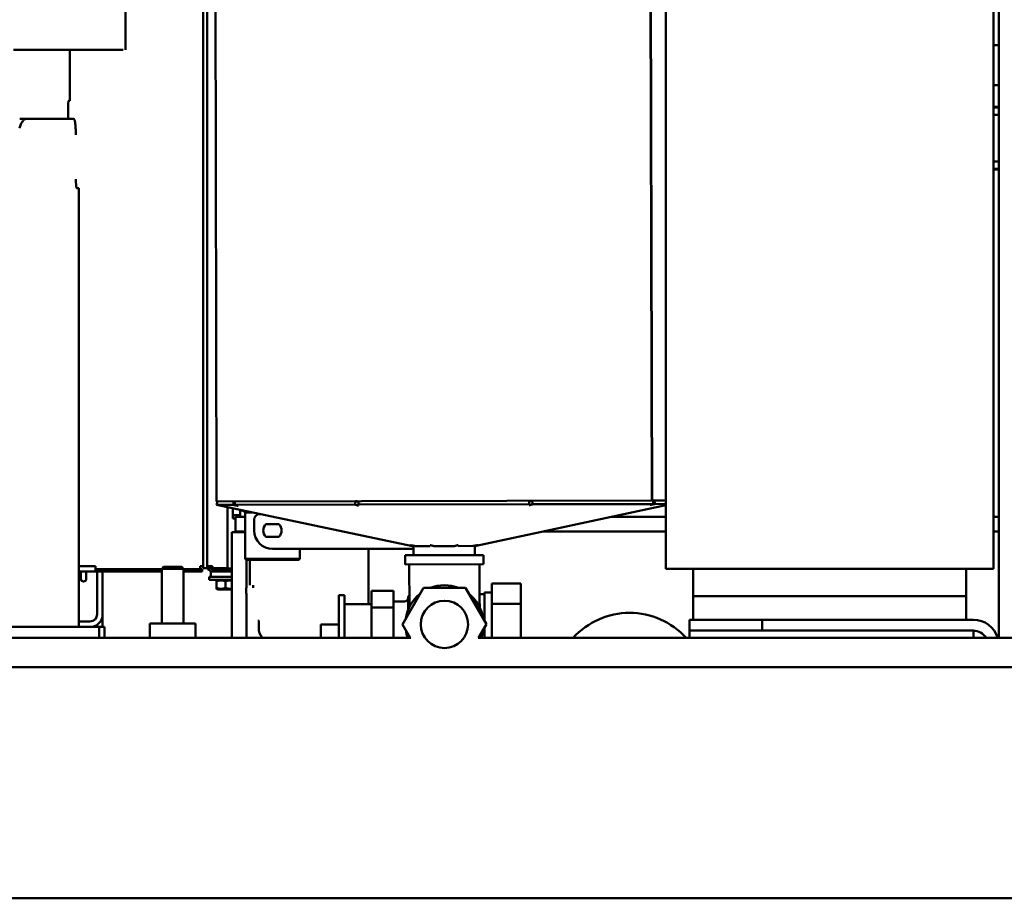
# Model space of a CAD drawing. Units: millimetres. Extents: x -2647 to 7329, y 0 to 5940.
# Drawn here: x 1820 to 2361, y 2230 to 2712 of the extents above; entities that cross this region are included whole.
import ezdxf

# ---------------------------------------------------------------- set-up
doc = ezdxf.new("R2010")
doc.units = ezdxf.units.MM
doc.layers.add('AM_0', color=7, linetype='Continuous', lineweight=50)

msp = doc.modelspace()

# ---------------------------------------------------------------- linework, layer by layer
at = {"layer": 'AM_0', "linetype": 'Continuous', "lineweight": 50}
for p, q in [((1877.74, 2695.91), (1877.55, 3232.3)), ((1927.84, 2447.93), (1926.19, 3216.93)), ((1920.48, 2411.18), (1920.48, 3107.77)), ((1922.73, 2412.28), (1922.73, 3095.22)), ((2357.53, 2372.95), (2357.53, 3056.95)), ((2166.83, 2448.44), (2165.56, 3038.41)), ((2167.04, 2448.45), (2165.77, 3038.41)), ((2174.53, 2410.95), (2174.53, 2930.95)), ((2354.53, 2410.95), (2354.53, 2930.95)), ((1816.22, 2695.89), (1828.7, 2695.89)), ((1822.46, 2695.89), (1836.97, 2695.9)), ((1822.46, 2695.89), (1822.46, 2695.89)), ((1828.7, 2695.89), (1822.46, 2695.89)), ((1836.97, 2695.9), (1849.34, 2695.9)), ((1841.74, 2695.9), (1841.74, 2695.9)), ((1849.34, 2695.9), (1841.74, 2695.9)), ((1841.74, 2695.9), (1852.29, 2695.9)), ((1847.23, 2667.95), (1847.23, 2695.9)), ((1847.23, 2695.9), (1849.34, 2695.9)), ((1849.34, 2695.9), (1847.23, 2695.9)), ((1847.23, 2695.9), (1852.29, 2695.9)), ((1852.29, 2695.9), (1864.34, 2695.91)), ((1864.34, 2695.91), (1852.29, 2695.9)), ((1852.29, 2695.9), (1852.29, 2695.9)), ((1864.34, 2695.91), (1855.52, 2695.9)), ((1855.52, 2695.9), (1864.34, 2695.91)), ((1855.52, 2695.9), (1861.91, 2695.91)), ((1855.52, 2695.9), (1861.91, 2695.91)), ((1855.52, 2695.9), (1855.52, 2695.9)), ((1855.52, 2695.9), (1855.52, 2695.9)), ((1861.91, 2695.91), (1873.44, 2695.91)), ((1861.91, 2695.91), (1861.91, 2695.91)), ((1873.44, 2695.91), (1861.91, 2695.91)), ((1863.54, 2695.91), (1863.54, 2695.91)), ((1873.44, 2695.91), (1863.54, 2695.91)), ((1863.54, 2695.91), (1873.44, 2695.91)), ((1863.54, 2695.91), (1863.54, 2695.91)), ((1863.54, 2695.91), (1865.69, 2695.91)), ((1863.54, 2695.91), (1865.69, 2695.91)), ((1865.69, 2695.91), (1876.49, 2695.91)), ((1865.69, 2695.91), (1865.69, 2695.91)), ((1876.49, 2695.91), (1865.69, 2695.91)), ((2354.53, 2698.43), (2357.53, 2698.43)), ((2354.53, 2676.43), (2357.53, 2676.43)), ((1847.23, 2667.95), (1846.57, 2667.95)), ((1846.22, 2657.95), (1846.22, 2662.95)), ((1823.25, 2657.95), (1819.66, 2657.95)), ((1823.25, 2657.95), (1849.36, 2657.95)), ((1850.99, 2619.95), (1852.23, 2619.95)), ((1852.23, 2378.95), (1852.23, 2619.95)), ((2166.83, 2448.44), (1927.84, 2447.93)), ((1928.26, 2447.93), (1927.85, 2445.97)), ((1936.89, 2445.99), (1927.85, 2445.97)), ((2035.38, 2423.36), (1927.85, 2445.97)), ((2003.86, 2446.14), (1937.68, 2446)), ((2099.52, 2446.34), (2005.77, 2446.14)), ((2070.41, 2423.43), (2174.53, 2445.8)), ((2070.41, 2423.43), (2174.53, 2445.8)), ((2099.53, 2445.81), (2099.52, 2447.86)), ((2167.85, 2446.49), (2101.43, 2446.35)), ((2166.83, 2448.44), (2167.04, 2448.45)), ((2174.53, 2448.46), (2167.04, 2448.45)), ((2174.53, 2446.51), (2168.64, 2446.49)), ((1933.73, 2411.18), (1933.73, 2444.74)), ((1936.74, 2440.43), (1936.74, 2444.1)), ((1936.74, 2440.43), (1936.74, 2438.53)), ((1936.74, 2440.43), (1940.74, 2440.43)), ((1943.49, 2439.43), (1938.23, 2439.43)), ((1938.23, 2431.43), (1938.23, 2439.43)), ((1940.74, 2440.43), (1940.74, 2443.26)), ((1940.74, 2439.43), (1940.74, 2440.43)), ((1940.74, 2440.43), (1940.76, 2440.43)), ((1943.49, 2441.4), (1943.49, 2416.4)), ((1943.99, 2441.9), (1947.23, 2441.9)), ((1945.99, 2441.9), (1945.99, 2442.16)), ((1951.99, 2440.9), (1951.49, 2440.9)), ((2174.53, 2439.43), (2144.86, 2439.43)), ((2357.53, 2439.43), (2354.53, 2439.43)), ((1936.74, 2438.53), (1938.23, 2438.53)), ((1948.49, 2437.9), (1948.49, 2431.9)), ((1962.06, 2435.4), (1954.92, 2435.4)), ((1940.23, 2430.95), (1936.23, 2430.95)), ((1936.23, 2372.95), (1936.23, 2430.95)), ((1943.49, 2431.43), (1938.23, 2431.43)), ((1940.23, 2430.95), (1943.49, 2430.95)), ((1943.19, 2430.95), (1943.19, 2431.43)), ((2174.53, 2431.43), (2107.62, 2431.43)), ((2357.53, 2431.43), (2354.53, 2431.43)), ((1954.92, 2428.4), (1962.06, 2428.4)), ((2036.33, 2423.36), (2035.38, 2423.36)), ((2036.05, 2423.36), (2036.06, 2418.36)), ((2045.21, 2423.38), (2037.13, 2423.36)), ((2058.6, 2423.41), (2047.14, 2423.38)), ((2068.64, 2423.43), (2060.52, 2423.41)), ((2070.41, 2423.43), (2069.44, 2423.43)), ((2069.75, 2423.43), (2069.76, 2418.43)), ((2070.41, 2423.43), (2070.41, 2423.43)), ((1958.49, 2421.9), (1972.34, 2421.9)), ((1972.34, 2421.9), (1974.34, 2421.9)), ((1973.49, 2421.9), (1973.49, 2416.4)), ((1974.34, 2421.9), (1990.66, 2421.9)), ((1994.67, 2421.9), (1990.66, 2421.9)), ((1994.67, 2421.9), (2036.05, 2421.9)), ((2011.23, 2391.4), (2011.23, 2421.9)), ((2031.41, 2418.35), (2074.41, 2418.44)), ((2031.42, 2413.35), (2031.41, 2418.35)), ((2074.42, 2413.44), (2074.41, 2418.44)), ((1852.23, 2412.43), (1857.23, 2412.43)), ((1857.23, 2412.43), (1861.23, 2412.43)), ((1861.23, 2409.43), (1861.23, 2412.43)), ((1943.99, 2415.9), (1943.49, 2416.4)), ((1943.49, 2416.4), (1973.49, 2416.4)), ((1972.99, 2415.9), (1943.99, 2415.9)), ((1944.23, 2400.4), (1944.23, 2415.9)), ((1945.99, 2415.9), (1945.99, 2401.9)), ((1972.99, 2415.9), (1973.49, 2416.4)), ((2031.42, 2413.35), (2074.42, 2413.44)), ((2033.72, 2389.93), (2033.67, 2413.36)), ((2072.22, 2390.01), (2072.17, 2413.44)), ((1852.23, 2409.43), (1857.23, 2409.43)), ((1853.23, 2405.43), (1853.23, 2409.43)), ((1856.23, 2409.43), (1856.23, 2405.43)), ((1861.23, 2409.43), (1857.23, 2409.43)), ((1861.23, 2410.68), (1897.73, 2410.68)), ((1861.23, 2409.43), (1862.23, 2409.43)), ((1862.23, 2405.43), (1862.23, 2409.43)), ((1865.23, 2409.43), (1862.23, 2409.43)), ((1897.73, 2409.43), (1865.23, 2409.43)), ((1865.23, 2409.43), (1865.23, 2405.43)), ((1898.73, 2411.95), (1897.73, 2410.95)), ((1897.73, 2380.95), (1897.73, 2410.95)), ((1909.73, 2410.95), (1897.73, 2410.95)), ((1898.73, 2411.95), (1908.73, 2411.95)), ((1908.73, 2411.95), (1909.73, 2410.95)), ((1909.73, 2380.95), (1909.73, 2410.95)), ((1909.73, 2410.68), (1919.98, 2410.68)), ((1919.98, 2409.43), (1909.73, 2409.43)), ((1918.88, 2412.28), (1920.48, 2412.28)), ((1918.88, 2410.68), (1918.88, 2412.28)), ((1919.98, 2409.43), (1919.98, 2410.68)), ((1922.95, 2411.18), (1920.48, 2411.18)), ((1925.58, 2412.28), (1922.73, 2412.28)), ((1924.42, 2411.18), (1925.58, 2411.18)), ((1924.74, 2409.43), (1925.58, 2409.43)), ((1924.74, 2409.43), (1924.74, 2406.43)), ((1925.58, 2411.18), (1925.58, 2412.28)), ((1925.58, 2411.18), (1925.58, 2411.15)), ((1933.73, 2411.18), (1925.58, 2411.18)), ((1925.58, 2411.15), (1936.23, 2411.15)), ((1925.58, 2410.68), (1925.58, 2411.15)), ((1925.58, 2410.68), (1933.23, 2410.68)), ((1925.58, 2409.43), (1925.58, 2410.68)), ((1933.23, 2409.43), (1925.58, 2409.43)), ((1935.23, 2410.68), (1933.23, 2410.68)), ((1933.23, 2409.43), (1933.23, 2410.68)), ((1933.23, 2409.43), (1935.23, 2409.43)), ((1935.23, 2410.68), (1936.23, 2410.68)), ((1936.23, 2409.43), (1935.23, 2409.43)), ((2174.53, 2410.95), (2354.53, 2410.95)), ((2189.53, 2395.95), (2189.53, 2410.95)), ((2339.53, 2395.95), (2339.53, 2410.95)), ((1862.23, 2405.43), (1862.23, 2385.93)), ((1865.23, 2405.43), (1865.23, 2385.93)), ((1923.73, 2406.43), (1923.73, 2404.83)), ((1924.74, 2406.43), (1923.73, 2406.43)), ((1936.23, 2404.83), (1923.73, 2404.83)), ((1928.74, 2406.43), (1924.74, 2406.43)), ((1928.28, 2404.83), (1927.73, 2404.51)), ((1927.73, 2400.39), (1927.73, 2404.06)), ((1928.74, 2406.43), (1936.23, 2406.43)), ((1932.73, 2404.06), (1932.73, 2400.39)), ((1947.84, 2400.4), (1947.84, 2401.9)), ((2094.99, 2402.91), (2078.99, 2402.91)), ((2078.99, 2402.91), (2078.99, 2391.66)), ((2094.99, 2391.66), (2094.99, 2402.91)), ((1928.28, 2399.63), (1927.73, 2399.95)), ((1928.28, 2399.63), (1936.23, 2399.63)), ((1943.99, 2397.4), (1943.99, 2400.4)), ((1944.23, 2372.95), (1944.23, 2397.35)), ((1997.99, 2396.4), (1994.99, 2396.4)), ((1994.99, 2388.4), (1994.99, 2396.4)), ((1997.99, 2372.95), (1997.99, 2396.4)), ((2012.99, 2398.87), (2024.99, 2398.87)), ((2012.99, 2389.63), (2012.99, 2398.87)), ((2024.99, 2389.63), (2024.99, 2398.87)), ((2041.4, 2400.37), (2029.89, 2380.35)), ((2064.49, 2400.42), (2041.4, 2400.37)), ((2076.08, 2380.45), (2064.49, 2400.42)), ((2072.2, 2396.9), (2074.99, 2396.9)), ((2078.99, 2397.9), (2074.99, 2397.9)), ((2074.99, 2382.33), (2074.99, 2397.9)), ((1997.99, 2391.4), (2012.99, 2391.4)), ((2024.99, 2392.9), (2030.99, 2392.9)), ((2032.99, 2388.29), (2032.99, 2394.9)), ((2033.49, 2391.66), (2033.71, 2391.79)), ((2033.49, 2389.45), (2033.49, 2391.66)), ((2072.21, 2391.81), (2072.49, 2391.66)), ((2072.49, 2391.66), (2072.49, 2389.45)), ((2094.99, 2391.66), (2078.99, 2391.66)), ((2078.99, 2391.66), (2078.99, 2372.95)), ((2094.99, 2372.95), (2094.99, 2391.66)), ((2189.53, 2382.95), (2189.53, 2395.95)), ((2189.53, 2395.95), (2302.03, 2395.95)), ((2189.53, 2395.95), (2339.53, 2395.95)), ((2302.03, 2395.95), (2339.53, 2395.95)), ((2339.53, 2382.95), (2339.53, 2395.95)), ((1865.23, 2385.93), (1865.23, 2378.95)), ((1994.99, 2380.4), (1994.99, 2388.4)), ((2012.99, 2389.63), (2024.99, 2389.63)), ((2012.99, 2372.95), (2012.99, 2389.63)), ((2024.99, 2372.95), (2024.99, 2389.63)), ((1858.23, 2381.93), (1852.23, 2381.93)), ((1862.23, 2378.95), (1862.23, 2380.18)), ((1891.23, 2372.95), (1891.23, 2380.95)), ((1891.23, 2380.95), (1916.23, 2380.95)), ((1916.23, 2372.95), (1916.23, 2380.95)), ((1951.17, 2382.4), (1950.49, 2382.4)), ((1950.99, 2378.4), (1950.99, 2382.4)), ((1984.99, 2380.4), (1984.99, 2372.95)), ((1994.99, 2380.4), (1984.99, 2380.4)), ((1994.99, 2372.95), (1994.99, 2380.4)), ((2029.89, 2380.35), (2034.19, 2372.95)), ((2071.78, 2372.95), (2076.08, 2380.45)), ((2227.53, 2382.95), (2187.53, 2382.95)), ((2187.53, 2382.95), (2187.53, 2376.95)), ((2227.53, 2382.95), (2343.53, 2382.95)), ((2227.53, 2376.95), (2227.53, 2382.95)), ((1863.23, 2378.95), (1809.23, 2378.95)), ((1863.23, 2372.95), (1863.23, 2378.95)), ((1863.23, 2378.95), (1866.23, 2378.95)), ((1866.23, 2378.95), (1866.23, 2372.95)), ((2074.99, 2372.95), (2074.99, 2378.54)), ((2187.53, 2376.95), (2227.53, 2376.95)), ((2187.53, 2376.95), (2187.53, 2372.95)), ((2227.53, 2376.95), (2343.53, 2376.95)), ((2343.53, 2372.95), (2343.53, 2376.95)), ((2034.43, 2372.95), (1172.23, 2372.95)), ((2844.23, 2372.95), (2071.55, 2372.95)), ((2844.23, 2356.95), (1172.23, 2356.95)), ((1768.23, 2229.95), (1848.23, 2229.95)), ((1848.23, 2229.95), (1968.23, 2229.95)), ((1968.23, 2229.95), (2008.23, 2229.95)), ((2008.23, 2229.95), (2168.23, 2229.95)), ((2168.23, 2229.95), (2328.23, 2229.95)), ((2328.23, 2229.95), (2488.23, 2229.95))]:
    msp.add_line(p, q, dxfattribs=at).dxf.unprotected_set("ltscale", 0)
for points in [[(1846.57, 2667.95), (1846.55, 2667.94), (1846.53, 2667.91), (1846.51, 2667.86), (1846.49, 2667.78), (1846.47, 2667.69), (1846.45, 2667.57), (1846.42, 2667.43), (1846.4, 2667.27), (1846.38, 2667.1), (1846.36, 2666.91), (1846.35, 2666.7), (1846.33, 2666.49), (1846.31, 2666.26), (1846.3, 2666.01), (1846.28, 2665.74), (1846.27, 2665.46), (1846.26, 2665.17), (1846.25, 2664.86), (1846.24, 2664.55), (1846.23, 2664.23), (1846.23, 2663.91), (1846.22, 2663.59), (1846.22, 2663.27), (1846.22, 2662.95)], [(1819.62, 2652.97), (1819.77, 2653.53), (1819.94, 2654.06), (1820.11, 2654.56), (1820.3, 2655.02), (1820.5, 2655.46), (1820.71, 2655.87), (1820.93, 2656.25), (1821.17, 2656.6), (1821.42, 2656.91), (1821.67, 2657.19), (1821.93, 2657.42), (1822.2, 2657.61), (1822.46, 2657.76), (1822.73, 2657.87), (1822.99, 2657.93), (1823.25, 2657.95)], [(1849.36, 2657.95), (1849.44, 2657.93), (1849.51, 2657.88), (1849.59, 2657.79), (1849.66, 2657.67), (1849.73, 2657.51), (1849.8, 2657.32), (1849.87, 2657.09), (1849.94, 2656.83), (1850, 2656.53), (1850.06, 2656.21), (1850.11, 2655.86), (1850.16, 2655.48), (1850.21, 2655.09), (1850.25, 2654.67), (1850.29, 2654.23), (1850.33, 2653.76), (1850.37, 2653.26), (1850.4, 2652.74), (1850.43, 2652.2), (1850.45, 2651.64), (1850.47, 2651.07), (1850.49, 2650.49), (1850.5, 2649.9), (1850.51, 2649.31)], [(1850.52, 2624.95), (1850.53, 2624.63), (1850.53, 2624.31), (1850.53, 2623.99), (1850.54, 2623.67), (1850.55, 2623.35), (1850.56, 2623.04), (1850.58, 2622.73), (1850.59, 2622.44), (1850.61, 2622.16), (1850.63, 2621.9), (1850.65, 2621.65), (1850.67, 2621.42), (1850.69, 2621.2), (1850.72, 2620.99), (1850.74, 2620.8), (1850.77, 2620.63), (1850.79, 2620.47), (1850.82, 2620.33), (1850.85, 2620.22), (1850.88, 2620.12), (1850.91, 2620.05), (1850.94, 2619.99), (1850.96, 2619.96), (1850.99, 2619.95)], [(1936.89, 2445.99), (1936.91, 2446.08), (1936.93, 2446.16), (1936.94, 2446.24), (1936.96, 2446.32), (1936.98, 2446.4), (1937, 2446.48), (1937.02, 2446.57), (1937.04, 2446.65), (1937.06, 2446.73), (1937.07, 2446.81), (1937.09, 2446.89), (1937.11, 2446.97), (1937.13, 2447.05), (1937.15, 2447.14), (1937.17, 2447.22), (1937.19, 2447.3), (1937.2, 2447.38), (1937.22, 2447.46), (1937.24, 2447.54), (1937.26, 2447.63), (1937.28, 2447.71), (1937.3, 2447.79), (1937.31, 2447.87), (1937.33, 2447.95)], [(1939.59, 2445.47), (1939.48, 2445.49), (1939.37, 2445.51), (1939.26, 2445.53), (1939.15, 2445.55), (1939.04, 2445.58), (1938.92, 2445.6), (1938.81, 2445.62), (1938.7, 2445.64), (1938.59, 2445.66), (1938.48, 2445.68), (1938.36, 2445.71), (1938.25, 2445.73), (1938.14, 2445.75), (1938.03, 2445.77), (1937.91, 2445.79), (1937.8, 2445.82), (1937.69, 2445.84), (1937.57, 2445.86), (1937.46, 2445.88), (1937.35, 2445.9), (1937.23, 2445.93), (1937.12, 2445.95), (1937, 2445.97), (1936.89, 2445.99)], [(1937.33, 2447.95), (1937.36, 2447.95), (1937.39, 2447.94), (1937.41, 2447.94), (1937.44, 2447.93), (1937.47, 2447.92), (1937.49, 2447.92), (1937.52, 2447.91), (1937.55, 2447.91), (1937.57, 2447.9), (1937.6, 2447.9), (1937.63, 2447.89), (1937.65, 2447.89), (1937.68, 2447.88), (1937.71, 2447.88), (1937.73, 2447.87), (1937.76, 2447.87), (1937.78, 2447.86), (1937.81, 2447.86), (1937.84, 2447.85), (1937.86, 2447.85), (1937.89, 2447.84), (1937.92, 2447.84), (1937.94, 2447.83), (1937.97, 2447.83)], [(1937.97, 2447.86), (1937.96, 2447.86), (1937.94, 2447.87), (1937.92, 2447.87), (1937.9, 2447.87), (1937.88, 2447.88), (1937.86, 2447.88), (1937.84, 2447.89), (1937.82, 2447.89), (1937.8, 2447.89), (1937.78, 2447.9), (1937.76, 2447.9), (1937.74, 2447.9), (1937.72, 2447.91), (1937.7, 2447.91), (1937.68, 2447.92), (1937.66, 2447.92), (1937.64, 2447.92), (1937.62, 2447.93), (1937.6, 2447.93), (1937.58, 2447.94), (1937.56, 2447.94), (1937.54, 2447.94), (1937.52, 2447.95), (1937.5, 2447.95)], [(1937.99, 2447.95), (1937.98, 2447.87), (1937.96, 2447.79), (1937.95, 2447.71), (1937.94, 2447.63), (1937.92, 2447.55), (1937.91, 2447.46), (1937.9, 2447.38), (1937.89, 2447.3), (1937.87, 2447.22), (1937.86, 2447.14), (1937.85, 2447.06), (1937.83, 2446.97), (1937.82, 2446.89), (1937.81, 2446.81), (1937.79, 2446.73), (1937.78, 2446.65), (1937.77, 2446.57), (1937.75, 2446.49), (1937.74, 2446.4), (1937.73, 2446.32), (1937.72, 2446.24), (1937.7, 2446.16), (1937.69, 2446.08), (1937.68, 2446)], [(1937.68, 2446), (1937.76, 2445.97), (1937.84, 2445.95), (1937.92, 2445.93), (1938, 2445.91), (1938.08, 2445.88), (1938.16, 2445.86), (1938.24, 2445.84), (1938.32, 2445.82), (1938.4, 2445.8), (1938.48, 2445.77), (1938.56, 2445.75), (1938.64, 2445.73), (1938.72, 2445.71), (1938.8, 2445.69), (1938.88, 2445.66), (1938.96, 2445.64), (1939.04, 2445.62), (1939.12, 2445.6), (1939.2, 2445.58), (1939.28, 2445.55), (1939.36, 2445.53), (1939.43, 2445.51), (1939.51, 2445.49), (1939.59, 2445.47)], [(2003.86, 2446.14), (2003.87, 2446.22), (2003.88, 2446.3), (2003.9, 2446.38), (2003.91, 2446.46), (2003.92, 2446.55), (2003.94, 2446.63), (2003.95, 2446.71), (2003.96, 2446.79), (2003.97, 2446.87), (2003.99, 2446.95), (2004, 2447.04), (2004.01, 2447.12), (2004.03, 2447.2), (2004.04, 2447.28), (2004.05, 2447.36), (2004.07, 2447.44), (2004.08, 2447.52), (2004.09, 2447.61), (2004.11, 2447.69), (2004.12, 2447.77), (2004.13, 2447.85), (2004.14, 2447.93), (2004.16, 2448.01), (2004.17, 2448.09)], [(2005.77, 2445.61), (2005.69, 2445.63), (2005.61, 2445.65), (2005.54, 2445.68), (2005.46, 2445.7), (2005.38, 2445.72), (2005.3, 2445.74), (2005.22, 2445.76), (2005.14, 2445.78), (2005.06, 2445.81), (2004.98, 2445.83), (2004.9, 2445.85), (2004.82, 2445.87), (2004.74, 2445.89), (2004.66, 2445.92), (2004.58, 2445.94), (2004.5, 2445.96), (2004.42, 2445.98), (2004.34, 2446), (2004.26, 2446.03), (2004.18, 2446.05), (2004.1, 2446.07), (2004.02, 2446.09), (2003.94, 2446.12), (2003.86, 2446.14)], [(2004.17, 2448.09), (2004.24, 2448.08), (2004.31, 2448.06), (2004.37, 2448.04), (2004.44, 2448.02), (2004.51, 2448), (2004.57, 2447.98), (2004.64, 2447.97), (2004.71, 2447.95), (2004.77, 2447.93), (2004.84, 2447.91), (2004.91, 2447.89), (2004.97, 2447.87), (2005.04, 2447.86), (2005.11, 2447.84), (2005.17, 2447.82), (2005.24, 2447.8), (2005.3, 2447.78), (2005.37, 2447.76), (2005.44, 2447.75), (2005.5, 2447.73), (2005.57, 2447.71), (2005.63, 2447.69), (2005.7, 2447.67), (2005.76, 2447.66)], [(2005.76, 2447.77), (2005.71, 2447.78), (2005.66, 2447.79), (2005.62, 2447.81), (2005.57, 2447.82), (2005.52, 2447.83), (2005.47, 2447.85), (2005.42, 2447.86), (2005.37, 2447.88), (2005.32, 2447.89), (2005.27, 2447.9), (2005.22, 2447.92), (2005.17, 2447.93), (2005.12, 2447.94), (2005.07, 2447.96), (2005.02, 2447.97), (2004.97, 2447.98), (2004.92, 2448), (2004.87, 2448.01), (2004.82, 2448.03), (2004.77, 2448.04), (2004.72, 2448.05), (2004.67, 2448.07), (2004.62, 2448.08), (2004.57, 2448.1)], [(2005.76, 2448.1), (2005.76, 2448.02), (2005.76, 2447.94), (2005.76, 2447.85), (2005.76, 2447.77), (2005.76, 2447.69), (2005.76, 2447.61), (2005.76, 2447.53), (2005.76, 2447.45), (2005.76, 2447.37), (2005.76, 2447.28), (2005.76, 2447.2), (2005.76, 2447.12), (2005.76, 2447.04), (2005.76, 2446.96), (2005.76, 2446.88), (2005.76, 2446.79), (2005.76, 2446.71), (2005.76, 2446.63), (2005.77, 2446.55), (2005.77, 2446.47), (2005.77, 2446.39), (2005.77, 2446.31), (2005.77, 2446.22), (2005.77, 2446.14)], [(2005.77, 2446.14), (2005.77, 2446.12), (2005.77, 2446.1), (2005.77, 2446.07), (2005.77, 2446.05), (2005.77, 2446.03), (2005.77, 2446.01), (2005.77, 2445.98), (2005.77, 2445.96), (2005.77, 2445.94), (2005.77, 2445.92), (2005.77, 2445.9), (2005.77, 2445.87), (2005.77, 2445.85), (2005.77, 2445.83), (2005.77, 2445.81), (2005.77, 2445.79), (2005.77, 2445.76), (2005.77, 2445.74), (2005.77, 2445.72), (2005.77, 2445.7), (2005.77, 2445.68), (2005.77, 2445.65), (2005.77, 2445.63), (2005.77, 2445.61)], [(2099.52, 2447.86), (2099.59, 2447.88), (2099.65, 2447.89), (2099.72, 2447.91), (2099.79, 2447.93), (2099.85, 2447.95), (2099.92, 2447.97), (2099.98, 2447.99), (2100.05, 2448), (2100.11, 2448.02), (2100.18, 2448.04), (2100.25, 2448.06), (2100.31, 2448.08), (2100.38, 2448.1), (2100.45, 2448.12), (2100.51, 2448.13), (2100.58, 2448.15), (2100.65, 2448.17), (2100.71, 2448.19), (2100.78, 2448.21), (2100.85, 2448.23), (2100.91, 2448.25), (2100.98, 2448.27), (2101.05, 2448.28), (2101.11, 2448.3)], [(2099.52, 2448.3), (2099.52, 2448.28), (2099.52, 2448.26), (2099.52, 2448.24), (2099.52, 2448.23), (2099.52, 2448.21), (2099.52, 2448.19), (2099.52, 2448.17), (2099.52, 2448.15), (2099.52, 2448.13), (2099.52, 2448.11), (2099.52, 2448.1), (2099.52, 2448.08), (2099.52, 2448.06), (2099.52, 2448.04), (2099.52, 2448.02), (2099.52, 2448), (2099.52, 2447.98), (2099.52, 2447.97), (2099.52, 2447.95), (2099.52, 2447.93), (2099.52, 2447.91), (2099.52, 2447.89), (2099.52, 2447.88), (2099.52, 2447.86)], [(2099.52, 2446.34), (2099.52, 2446.43), (2099.52, 2446.51), (2099.52, 2446.59), (2099.52, 2446.67), (2099.52, 2446.75), (2099.52, 2446.83), (2099.52, 2446.92), (2099.52, 2447), (2099.52, 2447.08), (2099.52, 2447.16), (2099.52, 2447.24), (2099.52, 2447.32), (2099.52, 2447.4), (2099.52, 2447.49), (2099.52, 2447.57), (2099.52, 2447.65), (2099.52, 2447.73), (2099.52, 2447.81), (2099.52, 2447.89), (2099.52, 2447.97), (2099.52, 2448.06), (2099.52, 2448.14), (2099.52, 2448.22), (2099.52, 2448.3)], [(2099.53, 2445.81), (2099.53, 2445.83), (2099.53, 2445.86), (2099.53, 2445.88), (2099.53, 2445.9), (2099.53, 2445.92), (2099.53, 2445.94), (2099.53, 2445.97), (2099.53, 2445.99), (2099.53, 2446.01), (2099.53, 2446.03), (2099.53, 2446.05), (2099.53, 2446.08), (2099.53, 2446.1), (2099.53, 2446.12), (2099.53, 2446.14), (2099.52, 2446.16), (2099.52, 2446.19), (2099.52, 2446.21), (2099.52, 2446.23), (2099.52, 2446.25), (2099.52, 2446.28), (2099.52, 2446.3), (2099.52, 2446.32), (2099.52, 2446.34)], [(2101.43, 2446.35), (2101.35, 2446.33), (2101.27, 2446.3), (2101.19, 2446.28), (2101.11, 2446.26), (2101.03, 2446.23), (2100.95, 2446.21), (2100.87, 2446.19), (2100.79, 2446.17), (2100.71, 2446.14), (2100.63, 2446.12), (2100.55, 2446.1), (2100.47, 2446.08), (2100.39, 2446.06), (2100.31, 2446.03), (2100.24, 2446.01), (2100.16, 2445.99), (2100.08, 2445.97), (2100, 2445.94), (2099.92, 2445.92), (2099.84, 2445.9), (2099.76, 2445.88), (2099.68, 2445.86), (2099.61, 2445.83), (2099.53, 2445.81)], [(2099.92, 2447.97), (2099.92, 2447.98), (2099.92, 2448), (2099.92, 2448.01), (2099.92, 2448.02), (2099.92, 2448.04), (2099.92, 2448.05), (2099.92, 2448.06), (2099.92, 2448.08), (2099.92, 2448.09), (2099.92, 2448.11), (2099.92, 2448.12), (2099.92, 2448.13), (2099.92, 2448.15), (2099.92, 2448.16), (2099.92, 2448.18), (2099.92, 2448.19), (2099.92, 2448.2), (2099.92, 2448.22), (2099.92, 2448.23), (2099.92, 2448.24), (2099.92, 2448.26), (2099.92, 2448.27), (2099.92, 2448.29), (2099.92, 2448.3)], [(2099.92, 2448.3), (2099.92, 2448.29), (2099.92, 2448.27), (2099.92, 2448.26), (2099.92, 2448.25), (2099.92, 2448.23), (2099.92, 2448.22), (2099.92, 2448.2), (2099.92, 2448.19), (2099.92, 2448.18), (2099.92, 2448.16), (2099.92, 2448.15), (2099.92, 2448.13), (2099.92, 2448.12), (2099.92, 2448.11), (2099.92, 2448.09), (2099.92, 2448.08), (2099.92, 2448.07), (2099.92, 2448.05), (2099.92, 2448.04), (2099.92, 2448.02), (2099.92, 2448.01), (2099.92, 2448), (2099.92, 2447.98), (2099.92, 2447.97)], [(2101.11, 2448.3), (2101.13, 2448.22), (2101.14, 2448.14), (2101.15, 2448.06), (2101.17, 2447.98), (2101.18, 2447.9), (2101.19, 2447.82), (2101.21, 2447.73), (2101.22, 2447.65), (2101.23, 2447.57), (2101.25, 2447.49), (2101.26, 2447.41), (2101.27, 2447.33), (2101.29, 2447.25), (2101.3, 2447.16), (2101.31, 2447.08), (2101.33, 2447), (2101.34, 2446.92), (2101.35, 2446.84), (2101.37, 2446.76), (2101.38, 2446.67), (2101.39, 2446.59), (2101.41, 2446.51), (2101.42, 2446.43), (2101.43, 2446.35)], [(2168.64, 2446.49), (2168.53, 2446.47), (2168.41, 2446.45), (2168.3, 2446.42), (2168.18, 2446.4), (2168.07, 2446.38), (2167.96, 2446.36), (2167.84, 2446.33), (2167.73, 2446.31), (2167.62, 2446.29), (2167.5, 2446.27), (2167.39, 2446.24), (2167.28, 2446.22), (2167.17, 2446.2), (2167.05, 2446.18), (2166.94, 2446.15), (2166.83, 2446.13), (2166.72, 2446.11), (2166.61, 2446.09), (2166.5, 2446.07), (2166.38, 2446.04), (2166.27, 2446.02), (2166.16, 2446), (2166.05, 2445.98), (2165.94, 2445.96)], [(2165.94, 2445.96), (2166.02, 2445.98), (2166.1, 2446), (2166.18, 2446.02), (2166.25, 2446.04), (2166.33, 2446.07), (2166.41, 2446.09), (2166.49, 2446.11), (2166.57, 2446.13), (2166.65, 2446.15), (2166.73, 2446.18), (2166.81, 2446.2), (2166.89, 2446.22), (2166.96, 2446.24), (2167.04, 2446.27), (2167.12, 2446.29), (2167.2, 2446.31), (2167.28, 2446.33), (2167.36, 2446.35), (2167.44, 2446.38), (2167.52, 2446.4), (2167.6, 2446.42), (2167.68, 2446.45), (2167.77, 2446.47), (2167.85, 2446.49)], [(2167.85, 2446.49), (2167.83, 2446.57), (2167.82, 2446.65), (2167.81, 2446.74), (2167.79, 2446.82), (2167.78, 2446.9), (2167.77, 2446.98), (2167.75, 2447.06), (2167.74, 2447.14), (2167.73, 2447.22), (2167.71, 2447.31), (2167.7, 2447.39), (2167.69, 2447.47), (2167.67, 2447.55), (2167.66, 2447.63), (2167.65, 2447.71), (2167.63, 2447.8), (2167.62, 2447.88), (2167.61, 2447.96), (2167.59, 2448.04), (2167.58, 2448.12), (2167.57, 2448.2), (2167.55, 2448.28), (2167.54, 2448.36), (2167.53, 2448.45)], [(2167.53, 2448.4), (2167.54, 2448.4), (2167.55, 2448.41), (2167.55, 2448.41), (2167.56, 2448.41), (2167.57, 2448.41), (2167.57, 2448.41), (2167.58, 2448.41), (2167.59, 2448.42), (2167.59, 2448.42), (2167.6, 2448.42), (2167.61, 2448.42), (2167.61, 2448.42), (2167.62, 2448.43), (2167.63, 2448.43), (2167.63, 2448.43), (2167.64, 2448.43), (2167.65, 2448.43), (2167.65, 2448.44), (2167.66, 2448.44), (2167.67, 2448.44), (2167.67, 2448.44), (2167.68, 2448.44), (2167.69, 2448.44), (2167.69, 2448.45)], [(2167.55, 2448.32), (2167.57, 2448.33), (2167.6, 2448.33), (2167.63, 2448.34), (2167.65, 2448.34), (2167.68, 2448.35), (2167.71, 2448.35), (2167.73, 2448.36), (2167.76, 2448.36), (2167.79, 2448.37), (2167.81, 2448.37), (2167.84, 2448.38), (2167.87, 2448.38), (2167.89, 2448.39), (2167.92, 2448.39), (2167.95, 2448.4), (2167.97, 2448.41), (2168, 2448.41), (2168.03, 2448.42), (2168.05, 2448.42), (2168.08, 2448.43), (2168.11, 2448.43), (2168.13, 2448.44), (2168.16, 2448.44), (2168.19, 2448.45)], [(2167.69, 2448.45), (2167.7, 2448.44), (2167.7, 2448.44), (2167.7, 2448.43), (2167.7, 2448.43), (2167.7, 2448.43), (2167.7, 2448.42), (2167.7, 2448.42), (2167.7, 2448.42), (2167.7, 2448.41), (2167.7, 2448.41), (2167.7, 2448.4), (2167.7, 2448.4), (2167.7, 2448.4), (2167.7, 2448.39), (2167.7, 2448.39), (2167.7, 2448.38), (2167.71, 2448.38), (2167.71, 2448.38), (2167.71, 2448.37), (2167.71, 2448.37), (2167.71, 2448.36), (2167.71, 2448.36), (2167.71, 2448.36), (2167.71, 2448.35)], [(2168.19, 2448.45), (2168.21, 2448.37), (2168.23, 2448.29), (2168.24, 2448.2), (2168.26, 2448.12), (2168.28, 2448.04), (2168.3, 2447.96), (2168.32, 2447.88), (2168.34, 2447.8), (2168.36, 2447.72), (2168.38, 2447.63), (2168.4, 2447.55), (2168.41, 2447.47), (2168.43, 2447.39), (2168.45, 2447.31), (2168.47, 2447.23), (2168.49, 2447.15), (2168.51, 2447.06), (2168.53, 2446.98), (2168.55, 2446.9), (2168.57, 2446.82), (2168.58, 2446.74), (2168.6, 2446.66), (2168.62, 2446.57), (2168.64, 2446.49)], [(1940.76, 2440.43), (1940.76, 2440.52), (1940.76, 2440.61), (1940.76, 2440.71), (1940.76, 2440.81), (1940.76, 2440.92), (1940.76, 2441.03), (1940.76, 2441.15), (1940.76, 2441.27), (1940.77, 2441.39), (1940.77, 2441.51), (1940.77, 2441.64), (1940.78, 2441.77), (1940.78, 2441.9), (1940.79, 2442.03), (1940.79, 2442.16), (1940.8, 2442.29), (1940.81, 2442.41), (1940.82, 2442.54), (1940.83, 2442.66), (1940.84, 2442.78), (1940.85, 2442.9), (1940.87, 2443.01), (1940.89, 2443.12), (1940.91, 2443.23)], [(1941.16, 2443.17), (1941.14, 2443.13), (1941.11, 2443.09), (1941.08, 2443.05), (1941.06, 2443.01), (1941.04, 2442.97), (1941.01, 2442.92), (1940.99, 2442.88), (1940.97, 2442.83), (1940.95, 2442.78), (1940.94, 2442.73), (1940.92, 2442.67), (1940.9, 2442.62), (1940.89, 2442.56), (1940.88, 2442.5), (1940.86, 2442.45), (1940.85, 2442.38), (1940.84, 2442.32), (1940.83, 2442.26), (1940.82, 2442.19), (1940.81, 2442.13), (1940.8, 2442.06), (1940.79, 2441.99), (1940.78, 2441.92), (1940.78, 2441.84)], [(1941.13, 2443.18), (1941.24, 2443.15), (1941.35, 2443.11), (1941.45, 2443.07), (1941.56, 2443.03), (1941.67, 2442.99), (1941.78, 2442.94), (1941.89, 2442.9), (1942, 2442.85), (1942.1, 2442.8), (1942.21, 2442.75), (1942.32, 2442.7), (1942.43, 2442.65), (1942.53, 2442.59), (1942.64, 2442.53), (1942.75, 2442.47), (1942.85, 2442.41), (1942.95, 2442.35), (1943.06, 2442.28), (1943.16, 2442.21), (1943.26, 2442.14), (1943.36, 2442.07), (1943.46, 2442), (1943.56, 2441.92), (1943.66, 2441.84)], [(1943.68, 2441.79), (1943.66, 2441.84), (1943.63, 2441.89), (1943.61, 2441.93), (1943.58, 2441.98), (1943.56, 2442.02), (1943.53, 2442.07), (1943.5, 2442.11), (1943.47, 2442.15), (1943.45, 2442.2), (1943.42, 2442.24), (1943.39, 2442.28), (1943.35, 2442.33), (1943.32, 2442.37), (1943.29, 2442.41), (1943.26, 2442.45), (1943.23, 2442.49), (1943.19, 2442.53), (1943.16, 2442.57), (1943.13, 2442.61), (1943.09, 2442.65), (1943.06, 2442.69), (1943.02, 2442.72), (1942.98, 2442.76), (1942.95, 2442.8)], [(1943.94, 2442.59), (1943.95, 2442.56), (1943.97, 2442.53), (1943.98, 2442.5), (1943.99, 2442.48), (1944, 2442.45), (1944.01, 2442.42), (1944.02, 2442.39), (1944.03, 2442.36), (1944.04, 2442.33), (1944.06, 2442.31), (1944.07, 2442.28), (1944.08, 2442.25), (1944.09, 2442.22), (1944.1, 2442.19), (1944.11, 2442.16), (1944.11, 2442.13), (1944.12, 2442.1), (1944.13, 2442.07), (1944.14, 2442.04), (1944.15, 2442.01), (1944.16, 2441.99), (1944.17, 2441.96), (1944.18, 2441.93), (1944.18, 2441.9)], [(2036.33, 2423.36), (2036.26, 2423.38), (2036.18, 2423.4), (2036.1, 2423.42), (2036.02, 2423.44), (2035.94, 2423.47), (2035.86, 2423.49), (2035.78, 2423.51), (2035.7, 2423.53), (2035.63, 2423.55), (2035.55, 2423.57), (2035.47, 2423.59), (2035.39, 2423.62), (2035.3, 2423.64), (2035.22, 2423.66), (2035.14, 2423.68), (2035.06, 2423.7), (2034.98, 2423.73), (2034.9, 2423.75), (2034.82, 2423.77), (2034.73, 2423.79), (2034.65, 2423.82), (2034.57, 2423.84), (2034.49, 2423.86), (2034.4, 2423.88)], [(2034.4, 2423.88), (2034.52, 2423.86), (2034.64, 2423.84), (2034.75, 2423.82), (2034.87, 2423.79), (2034.99, 2423.77), (2035.1, 2423.75), (2035.22, 2423.73), (2035.33, 2423.71), (2035.45, 2423.68), (2035.56, 2423.66), (2035.68, 2423.64), (2035.79, 2423.62), (2035.9, 2423.6), (2036.02, 2423.57), (2036.13, 2423.55), (2036.24, 2423.53), (2036.35, 2423.51), (2036.46, 2423.49), (2036.58, 2423.47), (2036.69, 2423.45), (2036.8, 2423.43), (2036.91, 2423.4), (2037.02, 2423.38), (2037.13, 2423.36)], [(2036.36, 2423.51), (2036.36, 2423.5), (2036.36, 2423.5), (2036.35, 2423.49), (2036.35, 2423.48), (2036.35, 2423.48), (2036.35, 2423.47), (2036.35, 2423.47), (2036.35, 2423.46), (2036.35, 2423.45), (2036.35, 2423.45), (2036.35, 2423.44), (2036.35, 2423.44), (2036.34, 2423.43), (2036.34, 2423.42), (2036.34, 2423.42), (2036.34, 2423.41), (2036.34, 2423.4), (2036.34, 2423.4), (2036.34, 2423.39), (2036.34, 2423.39), (2036.34, 2423.38), (2036.34, 2423.37), (2036.33, 2423.37), (2036.33, 2423.36)], [(2045.21, 2423.38), (2045.21, 2423.4), (2045.21, 2423.42), (2045.21, 2423.44), (2045.21, 2423.46), (2045.21, 2423.49), (2045.21, 2423.51), (2045.21, 2423.53), (2045.21, 2423.55), (2045.21, 2423.57), (2045.21, 2423.59), (2045.21, 2423.62), (2045.21, 2423.64), (2045.21, 2423.66), (2045.21, 2423.68), (2045.21, 2423.7), (2045.21, 2423.73), (2045.21, 2423.75), (2045.21, 2423.77), (2045.21, 2423.79), (2045.21, 2423.82), (2045.21, 2423.84), (2045.21, 2423.86), (2045.21, 2423.89), (2045.21, 2423.91)], [(2045.21, 2423.91), (2045.21, 2423.88), (2045.21, 2423.86), (2045.21, 2423.84), (2045.21, 2423.82), (2045.21, 2423.8), (2045.21, 2423.78), (2045.21, 2423.75), (2045.21, 2423.73), (2045.21, 2423.71), (2045.21, 2423.69), (2045.21, 2423.67), (2045.21, 2423.64), (2045.21, 2423.62), (2045.21, 2423.6), (2045.21, 2423.58), (2045.21, 2423.56), (2045.21, 2423.53), (2045.21, 2423.51), (2045.21, 2423.49), (2045.21, 2423.47), (2045.21, 2423.45), (2045.21, 2423.42), (2045.21, 2423.4), (2045.21, 2423.38)], [(2045.21, 2423.91), (2045.29, 2423.89), (2045.37, 2423.86), (2045.46, 2423.84), (2045.54, 2423.82), (2045.62, 2423.79), (2045.7, 2423.77), (2045.79, 2423.75), (2045.87, 2423.73), (2045.95, 2423.71), (2046.03, 2423.68), (2046.11, 2423.66), (2046.19, 2423.64), (2046.27, 2423.62), (2046.35, 2423.6), (2046.43, 2423.57), (2046.51, 2423.55), (2046.59, 2423.53), (2046.67, 2423.51), (2046.75, 2423.49), (2046.83, 2423.47), (2046.9, 2423.45), (2046.98, 2423.43), (2047.06, 2423.41), (2047.14, 2423.38)], [(2058.6, 2423.41), (2058.67, 2423.43), (2058.75, 2423.45), (2058.83, 2423.47), (2058.91, 2423.49), (2058.98, 2423.52), (2059.06, 2423.54), (2059.14, 2423.56), (2059.22, 2423.58), (2059.3, 2423.6), (2059.38, 2423.62), (2059.46, 2423.65), (2059.54, 2423.67), (2059.62, 2423.69), (2059.7, 2423.71), (2059.78, 2423.74), (2059.86, 2423.76), (2059.94, 2423.78), (2060.02, 2423.8), (2060.1, 2423.83), (2060.19, 2423.85), (2060.27, 2423.87), (2060.35, 2423.89), (2060.43, 2423.92), (2060.52, 2423.94)], [(2060.52, 2423.94), (2060.52, 2423.92), (2060.52, 2423.9), (2060.52, 2423.87), (2060.52, 2423.85), (2060.52, 2423.83), (2060.52, 2423.8), (2060.52, 2423.78), (2060.52, 2423.76), (2060.52, 2423.74), (2060.52, 2423.72), (2060.52, 2423.69), (2060.52, 2423.67), (2060.52, 2423.65), (2060.52, 2423.63), (2060.52, 2423.61), (2060.52, 2423.58), (2060.52, 2423.56), (2060.52, 2423.54), (2060.52, 2423.52), (2060.52, 2423.5), (2060.52, 2423.48), (2060.52, 2423.46), (2060.52, 2423.43), (2060.52, 2423.41)], [(2068.64, 2423.43), (2068.75, 2423.45), (2068.86, 2423.47), (2068.97, 2423.49), (2069.08, 2423.52), (2069.19, 2423.54), (2069.3, 2423.56), (2069.41, 2423.58), (2069.52, 2423.6), (2069.64, 2423.62), (2069.75, 2423.65), (2069.86, 2423.67), (2069.97, 2423.69), (2070.09, 2423.71), (2070.2, 2423.74), (2070.32, 2423.76), (2070.43, 2423.78), (2070.55, 2423.8), (2070.66, 2423.83), (2070.78, 2423.85), (2070.89, 2423.87), (2071.01, 2423.89), (2071.12, 2423.92), (2071.24, 2423.94), (2071.36, 2423.96)], [(2069.44, 2423.43), (2069.44, 2423.44), (2069.44, 2423.44), (2069.44, 2423.45), (2069.43, 2423.46), (2069.43, 2423.46), (2069.43, 2423.47), (2069.43, 2423.48), (2069.43, 2423.48), (2069.43, 2423.49), (2069.43, 2423.49), (2069.43, 2423.5), (2069.43, 2423.51), (2069.42, 2423.51), (2069.42, 2423.52), (2069.42, 2423.53), (2069.42, 2423.53), (2069.42, 2423.54), (2069.42, 2423.54), (2069.42, 2423.55), (2069.42, 2423.56), (2069.42, 2423.56), (2069.42, 2423.57), (2069.41, 2423.58), (2069.41, 2423.58)], [(2071.36, 2423.96), (2071.28, 2423.94), (2071.19, 2423.92), (2071.11, 2423.9), (2071.03, 2423.87), (2070.95, 2423.85), (2070.87, 2423.83), (2070.78, 2423.8), (2070.7, 2423.78), (2070.62, 2423.76), (2070.54, 2423.74), (2070.46, 2423.71), (2070.38, 2423.69), (2070.3, 2423.67), (2070.22, 2423.65), (2070.14, 2423.63), (2070.06, 2423.6), (2069.98, 2423.58), (2069.91, 2423.56), (2069.83, 2423.54), (2069.75, 2423.52), (2069.67, 2423.5), (2069.59, 2423.47), (2069.52, 2423.45), (2069.44, 2423.43)], [(1927.73, 2404.06), (1927.96, 2404.14), (1928.19, 2404.21), (1928.41, 2404.27), (1928.63, 2404.32), (1928.84, 2404.36), (1929.05, 2404.4), (1929.25, 2404.44), (1929.45, 2404.46), (1929.65, 2404.48), (1929.84, 2404.5), (1930.03, 2404.51), (1930.23, 2404.51), (1930.42, 2404.51), (1930.62, 2404.5), (1930.81, 2404.48), (1931.01, 2404.46), (1931.21, 2404.44), (1931.41, 2404.4), (1931.62, 2404.36), (1931.83, 2404.32), (1932.04, 2404.27), (1932.26, 2404.21), (1932.49, 2404.14), (1932.73, 2404.06)], [(1927.73, 2404.51), (1927.73, 2404.51), (1927.73, 2404.51), (1927.73, 2404.5), (1927.73, 2404.5), (1927.73, 2404.49), (1927.73, 2404.48), (1927.73, 2404.47), (1927.73, 2404.46), (1927.73, 2404.45), (1927.73, 2404.44), (1927.73, 2404.42), (1927.73, 2404.4), (1927.73, 2404.38), (1927.73, 2404.36), (1927.73, 2404.34), (1927.73, 2404.32), (1927.73, 2404.29), (1927.73, 2404.27), (1927.73, 2404.24), (1927.73, 2404.21), (1927.73, 2404.17), (1927.73, 2404.14), (1927.73, 2404.1), (1927.73, 2404.06)], [(1932.73, 2404.06), (1932.9, 2404.12), (1933.06, 2404.17), (1933.22, 2404.21), (1933.38, 2404.26), (1933.54, 2404.3), (1933.69, 2404.33), (1933.84, 2404.36), (1933.99, 2404.39), (1934.13, 2404.42), (1934.28, 2404.44), (1934.42, 2404.46), (1934.56, 2404.47), (1934.7, 2404.49), (1934.84, 2404.5), (1934.98, 2404.5), (1935.11, 2404.51), (1935.25, 2404.51), (1935.39, 2404.51), (1935.53, 2404.5), (1935.67, 2404.49), (1935.81, 2404.48), (1935.95, 2404.47), (1936.09, 2404.45), (1936.23, 2404.43)], [(1932.73, 2400.39), (1932.49, 2400.32), (1932.26, 2400.25), (1932.04, 2400.19), (1931.83, 2400.14), (1931.62, 2400.09), (1931.41, 2400.05), (1931.21, 2400.02), (1931.01, 2399.99), (1930.81, 2399.97), (1930.62, 2399.96), (1930.42, 2399.95), (1930.23, 2399.95), (1930.03, 2399.95), (1929.84, 2399.96), (1929.65, 2399.97), (1929.45, 2399.99), (1929.25, 2400.02), (1929.05, 2400.05), (1928.84, 2400.09), (1928.63, 2400.14), (1928.41, 2400.19), (1928.19, 2400.25), (1927.96, 2400.32), (1927.73, 2400.39)], [(1927.73, 2400.39), (1927.73, 2400.35), (1927.73, 2400.32), (1927.73, 2400.28), (1927.73, 2400.25), (1927.73, 2400.22), (1927.73, 2400.19), (1927.73, 2400.16), (1927.73, 2400.14), (1927.73, 2400.11), (1927.73, 2400.09), (1927.73, 2400.07), (1927.73, 2400.05), (1927.73, 2400.03), (1927.73, 2400.02), (1927.73, 2400), (1927.73, 2399.99), (1927.73, 2399.98), (1927.73, 2399.97), (1927.73, 2399.96), (1927.73, 2399.96), (1927.73, 2399.95), (1927.73, 2399.95), (1927.73, 2399.95), (1927.73, 2399.95)], [(1936.23, 2400.02), (1936.09, 2400), (1935.95, 2399.98), (1935.81, 2399.97), (1935.67, 2399.96), (1935.53, 2399.95), (1935.39, 2399.95), (1935.25, 2399.95), (1935.11, 2399.95), (1934.98, 2399.95), (1934.84, 2399.96), (1934.7, 2399.97), (1934.56, 2399.98), (1934.42, 2400), (1934.28, 2400.01), (1934.13, 2400.04), (1933.99, 2400.06), (1933.84, 2400.09), (1933.69, 2400.12), (1933.54, 2400.16), (1933.38, 2400.2), (1933.22, 2400.24), (1933.06, 2400.29), (1932.9, 2400.34), (1932.73, 2400.39)]]:
    msp.add_lwpolyline(points, dxfattribs=at).dxf.unprotected_set("ltscale", 0)
msp.add_circle((2052.99, 2380.4), 13, dxfattribs=at).dxf.unprotected_set("ltscale", 0)
for centre, radius, start, end in [((2356.22, 2647.43), 17.25, 85.638, 95.6157), ((2356.22, 2647.43), 16.85, 85.5342, 95.7494), ((2356.22, 2647.43), 12.8, 84.1168, 97.5779), ((2356.22, 2647.43), 12.8, 262.4221, 275.8832), ((2356.22, 2647.43), 16.85, 264.2506, 274.4658), ((2356.22, 2647.43), 17.25, 264.3843, 274.362), ((1943.99, 2441.4), 0.5, 90, 180), ((1951.49, 2437.9), 3, 90, 180), ((1958.49, 2431.9), 5, 135.573, 224.427), ((1958.49, 2431.9), 5, 315.573, 44.427), ((1958.49, 2431.9), 10, 180, 270), ((1925.58, 2412.28), 2.85, 180, 270), ((1925.58, 2412.28), 1.6, 180, 270), ((1854.73, 2405.43), 1.5, 180, 0), ((2052.99, 2380.4), 21.5, 68.5944, 111.6522), ((2052.99, 2380.4), 21.5, 128.5944, 171.6522), ((2034.99, 2394.9), 2, 129.962, 180), ((2052.99, 2380.4), 21.5, 8.5944, 51.6522), ((2030.99, 2394.9), 2, 270, 0), ((1858.23, 2385.93), 4, 270, 0), ((1858.23, 2385.93), 7, 274.7353, 0), ((2154.71, 2344.93), 41.79, 42.1142, 137.8858), ((2343.53, 2368.95), 14, 16.6015, 90), ((1959.99, 2378.4), 9, 180, 217.2337), ((2052.99, 2380.4), 21.5, 188.5944, 200.2616), ((2052.99, 2380.4), 21.5, 339.7384, 351.6522), ((2343.53, 2368.95), 8, 30, 90)]:
    msp.add_arc(centre, radius, start, end, dxfattribs=at).dxf.unprotected_set("ltscale", 0)

doc.saveas('drawing.dxf')
